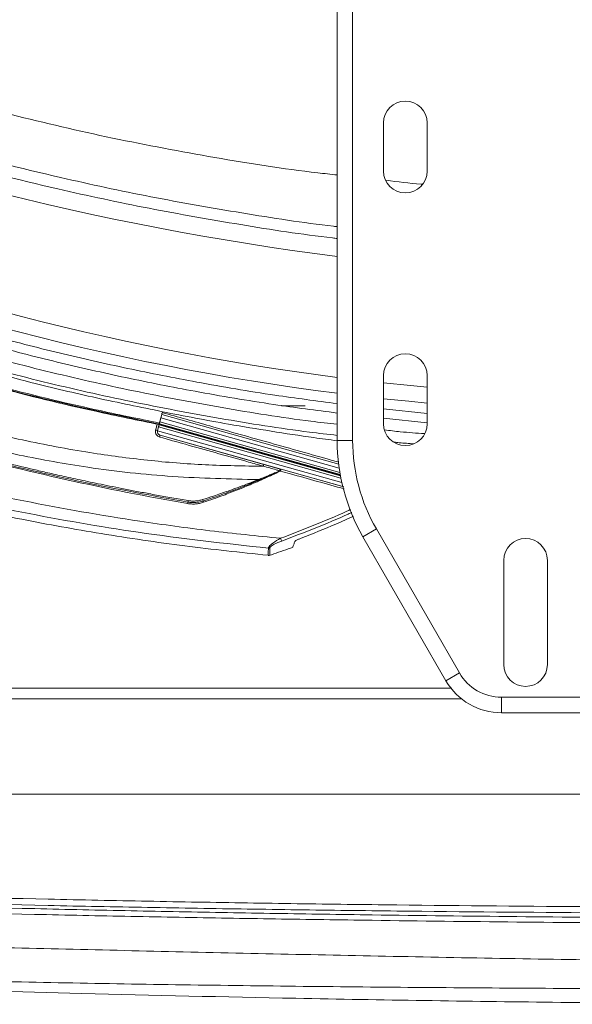
# Model space of a CAD drawing. Units: inches. Extents: x 3 to 116, y 2 to 76.
# Drawn here: x 83 to 88, y 51 to 59 of the extents above; entities that cross this region are included whole.
import ezdxf

# ---------------------------------------------------------------- set-up
doc = ezdxf.new("R2010")
doc.units = ezdxf.units.IN
doc.header["$MEASUREMENT"] = 0

msp = doc.modelspace()

# ---------------------------------------------------------------- linework, layer by layer
at = {"color": 7, "linetype": 'Continuous', "lineweight": 15, "ltscale": 7}
for p, q in [((85.915347, 55.560171), (85.915347, 64.430083)), ((86.036297, 64.430083), (86.036297, 55.560171)), ((86.277089, 57.658053), (86.277089, 58.033053)), ((86.617089, 58.033053), (86.617089, 57.658053)), ((86.277089, 55.689549), (86.277089, 56.064549)), ((86.617089, 56.064549), (86.617089, 55.689549)), ((85.480514, 55.829561), (85.666615, 55.829561)), ((84.530577, 55.695652), (84.550905, 55.773156)), ((84.548318, 55.763019), (84.541027, 55.735204)), ((84.548298, 55.763019), (84.548318, 55.763019)), ((85.24231, 55.56809), (84.548318, 55.763019)), ((84.550905, 55.773156), (84.553764, 55.784057)), ((84.528, 55.685621), (84.51518, 55.636741)), ((84.526763, 55.680784), (84.515218, 55.636741)), ((84.527268, 55.680673), (84.523464, 55.666161)), ((84.528031, 55.685621), (84.526763, 55.680784)), ((84.527268, 55.680673), (84.526763, 55.680784)), ((85.941071, 55.283564), (84.527268, 55.680673)), ((84.528, 55.685621), (84.528031, 55.685621)), ((84.529299, 55.690459), (84.528031, 55.685621)), ((84.528031, 55.685621), (85.94006, 55.28901)), ((84.541027, 55.735204), (84.529299, 55.690459)), ((84.529804, 55.690348), (84.529299, 55.690459)), ((84.529299, 55.690459), (85.939065, 55.294484)), ((84.529804, 55.690348), (84.533608, 55.70486)), ((85.939059, 55.294517), (84.529804, 55.690348)), ((84.533608, 55.70486), (85.936204, 55.310899)), ((84.515209, 55.636705), (84.515042, 55.636036)), ((84.51518, 55.636741), (84.515218, 55.636741)), ((84.523464, 55.666161), (85.944258, 55.267089)), ((84.536124, 55.600252), (84.536079, 55.600252)), ((84.536079, 55.600252), (85.344514, 55.373184)), ((84.536124, 55.600252), (85.959089, 55.20057)), ((86.036297, 55.560171), (85.915347, 55.560171)), ((85.344514, 55.373184), (85.471846, 55.337419)), ((85.47304, 55.323692), (85.467806, 55.323575)), ((85.471846, 55.337419), (85.477863, 55.335729)), ((85.477863, 55.335729), (85.966659, 55.198437)), ((86.221055, 54.870646), (86.116309, 54.810171)), ((86.221055, 54.870646), (86.86833, 53.749532)), ((86.763584, 53.689057), (86.116309, 54.810171)), ((87.214097, 53.814549), (87.214097, 54.626065)), ((87.554097, 54.626065), (87.554097, 53.814549)), ((86.86833, 53.749532), (86.763584, 53.689057)), ((87.196597, 53.560007), (88.246838, 53.560007)), ((87.196597, 53.560007), (87.196597, 53.439057)), ((88.246838, 53.439057), (87.196597, 53.439057))]:
    msp.add_line(p, q, dxfattribs=at)
at = {"color": 8, "linetype": 'Continuous', "lineweight": 15, "ltscale": 7}
for p, q in [((86.277089, 55.80579), (86.617089, 55.77063)), ((84.541028, 55.735204), (85.930886, 55.34482)), ((86.617089, 55.6972), (86.277089, 55.732328)), ((85.951564, 55.232546), (84.515042, 55.636036)), ((86.887001, 53.546792), (80.409877, 53.546777))]:
    msp.add_line(p, q, dxfattribs=at)
at = {"color": 7, "linetype": 'Continuous', "lineweight": 15, "ltscale": 49}
msp.add_line((84.515218, 55.636741), (84.515209, 55.636705), dxfattribs=at)
at = {"color": 8, "linetype": 'Continuous', "lineweight": 15, "ltscale": 7, "flags": 128}
for points in [[(86.277089, 56.00862), (86.486971, 55.987041), (86.617089, 55.974809)], [(86.617089, 55.851457), (86.475292, 55.864747), (86.277089, 55.885058)]]:
    msp.add_lwpolyline(points, dxfattribs=at)
at = {"color": 7, "linetype": 'Continuous', "lineweight": 15, "ltscale": 7, "flags": 128}
for points in [[(85.928291, 55.375659), (85.629315, 55.459515), (85.24231, 55.56809)], [(86.809953, 53.631209), (86.729097, 53.631209), (86.644097, 53.631209), (86.474097, 53.631208), (86.304097, 53.631208), (86.219097, 53.631208), (86.049097, 53.631208), (85.879097, 53.631208), (85.709097, 53.631208), (85.624097, 53.631208), (85.454097, 53.631208), (85.284097, 53.631208), (85.114097, 53.631208), (85.029097, 53.631208), (84.859097, 53.631208), (84.689097, 53.631207), (84.519097, 53.631207), (84.434097, 53.631207), (84.264097, 53.631207), (84.094097, 53.631207), (83.924097, 53.631207), (83.839097, 53.631207), (83.669097, 53.631207), (83.499097, 53.631207), (83.329097, 53.631207)]]:
    msp.add_lwpolyline(points, dxfattribs=at)
at = {"color": 8, "linetype": 'Continuous', "lineweight": 15, "ltscale": 49}
for centre, radius, start, end in [((88.865615, 79.917462), 23.114243, 248.6696307, 262.6668457), ((88.384659, 75.475863), 19.580995, 247.0972226, 262.7552776), ((88.384888, 75.475861), 19.703867, 247.0972226, 262.8000254)]:
    msp.add_arc(centre, radius, start, end, dxfattribs=at)
at = {"color": 7, "linetype": 'Continuous', "lineweight": 15, "ltscale": 49}
for centre, radius, start, end in [((86.447089, 58.033053), 0.17, 0, 180), ((86.447089, 57.658053), 0.17, 180, 0), ((86.447089, 56.064549), 0.17, 0, 180), ((86.447089, 55.689549), 0.17, 180, 0), ((84.481675, 55.553703), 0.089542, 68.0268792, 77.7186704), ((84.913228, 55.48304), 0.394943, 162.7355945, 164.8155642), ((87.415347, 55.560171), 1.5, 180, 210), ((87.415347, 55.560171), 1.37905, 180, 210), ((85.606101, 55.288484), 0.274958, 162.0584423, 165.0279851), ((85.821792, 55.227794), 0.366715, 162.6061779, 164.8596519), ((85.506374, 55.317321), 0.033937, 147.1508451, 169.1784352), ((84.91095, 55.051253), 0.624635, 25.6944566, 25.8589926), ((85.726478, 55.25468), 0.261493, 161.9438048, 165.063874), ((87.074732, 55.956435), 1.907423, 201.5778767, 201.7523519), ((84.77289, 55.010383), 0.581683, 23.7578063, 24.2782004), ((86.297772, 54.801838), 1.570538, 169.8165525, 170.2232753), ((79.177326, 56.036294), 5.65616, 350.2611337, 350.3835024), ((86.412044, 55.589998), 1.62158, 197.6119525, 198.0216489), ((84.56928, 54.975301), 0.321274, 18.6703715, 20.596281), ((85.752609, 54.899495), 0.296348, 200.0568128, 204.5153808), ((87.384097, 54.626065), 0.17, 0, 180), ((85.382068, 54.753413), 0.032944, 265.3137227, 284.7839788), ((87.384097, 53.814549), 0.17, 180, 0), ((87.196597, 53.939057), 0.5, 210, 270), ((87.196597, 53.939057), 0.37905, 210, 270)]:
    msp.add_arc(centre, radius, start, end, dxfattribs=at)
for centre, major_axis, ratio, start_param, end_param in [((84.541533, 55.735093), (0.007925, 0.030233), 0.01653942, 1.57147343, 3.14226977), ((84.544236, 55.629135), (0.00361, 0.029782), 0.99994708, 1.45927061, 2.9883882), ((84.515539, 55.635928), (0.007925, 0.030233), 0.01653942, 0.00067712, 1.54943333)]:
    msp.add_ellipse(centre, major_axis=major_axis, ratio=ratio, start_param=start_param, end_param=end_param, dxfattribs=at)
at = {"color": 7, "linetype": 'Continuous', "lineweight": 15, "ltscale": 7}
for points, knots in [([(85.915347, 57.627739), (85.864864, 57.633091), (85.545784, 57.666918), (84.96152, 57.760242), (84.163891, 57.909429), (83.371822, 58.093075), (82.586258, 58.308179), (81.80752, 58.552799), (81.296913, 58.742014), (81.041366, 58.836713)], [0, 0, 0, 0, 0.03025096, 0.19120208, 0.35234271, 0.51378535, 0.67554589, 0.83761821, 1, 1, 1, 1]), ([(86.579047, 57.555899), (86.575765, 57.556123), (86.481056, 57.56259), (86.386846, 57.574665), (86.2959, 57.586322)], [0, 0, 0, 0, 0.03465151, 1, 1, 1, 1]), ([(80.499767, 56.716994), (80.642196, 56.641035), (80.927051, 56.489119), (81.390705, 56.264912), (81.890478, 56.045751), (82.4172, 55.84785), (82.941837, 55.686392), (83.46146, 55.558905), (83.960449, 55.465301), (84.436446, 55.402448), (84.887838, 55.365217), (85.189637, 55.361417), (85.340478, 55.359518)], [0, 0, 0, 0, 0.09526627, 0.19052982, 0.30390126, 0.41725345, 0.52242875, 0.62769455, 0.73287955, 0.8219041, 0.91098714, 1, 1, 1, 1]), ([(81.416901, 56.666908), (81.648342, 56.583675), (82.111048, 56.417272), (82.815969, 56.200289), (83.459419, 56.026471), (84.039093, 55.888621), (84.382203, 55.818926), (84.553768, 55.784076)], [0, 0, 0, 0, 0.22615988, 0.45214759, 0.67803993, 0.83901118, 1, 1, 1, 1]), ([(85.300984, 55.25495), (85.078622, 55.260134), (84.63396, 55.270499), (84.011552, 55.338699), (83.436557, 55.441112), (82.909242, 55.568435), (82.377785, 55.731978), (81.845509, 55.934265), (81.230417, 56.204503), (80.806736, 56.424532), (80.555492, 56.55501)], [0, 0, 0, 0, 0.13408526, 0.2681331, 0.377077, 0.48612025, 0.5950578, 0.71217728, 0.82931986, 1, 1, 1, 1]), ([(84.527457, 55.683846), (84.362757, 55.717368), (83.936949, 55.804035), (83.255725, 55.970337), (82.466478, 56.194649), (81.84475, 56.398622), (81.480681, 56.531646), (81.386615, 56.566016)], [0, 0, 0, 0, 0.15439405, 0.39916446, 0.64393409, 0.90800178, 1, 1, 1, 1]), ([(81.390187, 56.577844), (81.484443, 56.543414), (81.848543, 56.410413), (82.469949, 56.206563), (83.258699, 55.982324), (83.939737, 55.81597), (84.365731, 55.729221), (84.530577, 55.695652)], [0, 0, 0, 0, 0.09219287, 0.356134, 0.60060031, 0.84544464, 1, 1, 1, 1]), ([(81.469253, 56.540091), (81.476289, 56.537521), (81.648274, 56.474693), (81.98696, 56.356327), (82.656036, 56.142445), (83.471855, 55.913355), (84.128159, 55.772443), (84.441043, 55.705266)], [0, 0, 0, 0, 0.00727372, 0.17779232, 0.3483113, 0.68931641, 1, 1, 1, 1]), ([(79.619044, 56.236463), (79.717043, 56.196463), (79.899825, 56.121857), (80.177726, 56.042158), (80.553373, 55.89924), (81.053498, 55.725632), (81.76745, 55.501273), (82.573049, 55.282548), (83.472345, 55.082058), (84.255747, 54.94589), (84.92391, 54.854003), (85.290745, 54.81658), (85.474234, 54.797862)], [0, 0, 0, 0, 0.05245381, 0.09783335, 0.14322704, 0.25172672, 0.36035003, 0.5143232, 0.66556803, 0.81713791, 0.90853358, 1, 1, 1, 1]), ([(84.750043, 55.06853), (84.730339, 55.071948), (84.631817, 55.089039), (84.218541, 55.164206), (83.505994, 55.315175), (82.561617, 55.563552), (81.6213, 55.855916), (81.007786, 56.088946), (80.70112, 56.205426)], [0, 0, 0, 0, 0.01424206, 0.07121115, 0.29914564, 0.53272146, 0.76643034, 1, 1, 1, 1]), ([(80.70545, 56.216322), (80.714745, 56.212632), (80.761217, 56.194184), (80.956728, 56.1175), (81.444037, 55.93459), (82.203726, 55.679823), (83.086746, 55.43068), (83.93654, 55.228922), (84.480163, 55.129314), (84.751975, 55.07951)], [0, 0, 0, 0, 0.00712493, 0.03562477, 0.14963165, 0.3779547, 0.60627668, 0.80313788, 1, 1, 1, 1]), ([(80.710085, 56.227846), (80.720634, 56.223646), (80.768395, 56.204628), (80.85309, 56.171322), (80.963502, 56.128625), (81.071933, 56.087419), (81.147211, 56.059296), (81.220363, 56.032224), (81.29117, 56.006259), (81.390116, 55.970569), (81.485423, 55.936741), (81.569025, 55.907529), (81.649011, 55.879947), (81.72529, 55.853976), (81.805725, 55.82698), (81.881995, 55.801731), (81.954088, 55.778179), (82.022019, 55.756263), (82.069556, 55.74111), (82.114112, 55.727004), (82.155759, 55.713904), (82.210914, 55.696738), (82.344119, 55.655694), (82.497599, 55.609939), (82.643971, 55.568044), (82.794573, 55.525565), (83.009729, 55.466957), (83.284217, 55.396998), (83.473171, 55.351552), (83.577034, 55.327305), (83.632138, 55.314602), (83.691192, 55.301172), (83.754452, 55.286996), (83.822187, 55.272058), (83.894692, 55.256342), (83.972285, 55.239836), (84.055316, 55.22253), (84.144177, 55.204415), (84.239307, 55.185485), (84.341209, 55.165736), (84.450471, 55.145163), (84.567803, 55.12377), (84.669874, 55.10577), (84.732947, 55.09501), (84.754006, 55.091418)], [0, 0, 0, 0, 0.008093986, 0.036646615, 0.064875092, 0.092480675, 0.119334333, 0.122158995, 0.148083204, 0.17309545, 0.197140257, 0.220174666, 0.236224197, 0.257452745, 0.277615109, 0.296705037, 0.314723561, 0.331679064, 0.347587014, 0.350289727, 0.364994551, 0.378708801, 0.391467062, 0.464354939, 0.49286871, 0.499997122, 0.575899296, 0.651821853, 0.701910519, 0.714432516, 0.727850555, 0.74222104, 0.757603801, 0.774062637, 0.79166609, 0.810488508, 0.830611517, 0.85212605, 0.875134902, 0.899753579, 0.926117428, 0.954389557, 0.984771558, 1, 1, 1, 1]), ([(85.379377, 54.72058), (85.040171, 54.758526), (84.396462, 54.830537), (83.455686, 54.995253), (82.551709, 55.19343), (81.653474, 55.43529), (80.911227, 55.671594), (80.398834, 55.856333), (80.107491, 55.966506), (79.874723, 56.042196), (79.71805, 56.098969), (79.634515, 56.12924)], [0, 0, 0, 0, 0.17253144, 0.32741193, 0.48261963, 0.64029902, 0.79755428, 0.87628962, 0.91566803, 0.95503548, 1, 1, 1, 1]), ([(79.641217, 56.097194), (79.693144, 56.075796), (79.820577, 56.023284), (80.043558, 55.935091), (80.324325, 55.828101), (80.6479, 55.710813), (81.004703, 55.588791), (81.38991, 55.465354), (81.829336, 55.334489), (82.325486, 55.199724), (82.879503, 55.06554), (83.466288, 54.94122), (84.085443, 54.830161), (84.725412, 54.734595), (85.160794, 54.688511), (85.377661, 54.665557)], [0, 0, 0, 0, 0.02839443, 0.06968225, 0.12122735, 0.18029656, 0.24368075, 0.31186528, 0.38478967, 0.47547086, 0.57176451, 0.67295043, 0.77867211, 0.88975461, 1, 1, 1, 1]), ([(84.548298, 55.763019), (84.548334, 55.763179), (84.548406, 55.763499), (84.549047, 55.766005), (84.549916, 55.769363), (84.550608, 55.772018), (84.550905, 55.773156)], [0, 0, 0, 0, 0.26661896, 0.53323773, 0.79986466, 1, 1, 1, 1]), ([(84.553527, 55.78317), (84.7246, 55.750321), (85.006083, 55.696271), (85.399865, 55.63156), (85.682676, 55.588332), (85.854838, 55.565581), (85.91553, 55.55756)], [0, 0, 0, 0, 0.37843746, 0.62268057, 0.86698249, 1, 1, 1, 1]), ([(84.513256, 55.688959), (84.512904, 55.689047), (84.50733, 55.690435), (84.492551, 55.694033), (84.468859, 55.699517), (84.450316, 55.703349), (84.441043, 55.705266)], [0, 0, 0, 0, 0.01470121, 0.232786, 0.61633171, 1, 1, 1, 1]), ([(84.500722, 55.641196), (84.50199, 55.646028), (84.504526, 55.655692), (84.507883, 55.668484), (84.510793, 55.679573), (84.512435, 55.685831), (84.513256, 55.688959)], [0, 0, 0, 0, 0.30349408, 0.6069882, 0.8034941, 1, 1, 1, 1]), ([(84.513256, 55.688959), (84.51406, 55.688768), (84.51569, 55.68838), (84.51808, 55.68791), (84.520362, 55.687489), (84.522144, 55.687151), (84.523504, 55.686858), (84.524142, 55.686689), (84.524463, 55.686605)], [0, 0, 0, 0, 0.19079779, 0.38727626, 0.57802855, 0.7741542, 0.88651355, 1, 1, 1, 1]), ([(84.524463, 55.686605), (84.52543, 55.686335), (84.527466, 55.685766), (84.527816, 55.685671), (84.528, 55.685621)], [0, 0, 0, 0, 0.47452767, 1, 1, 1, 1]), ([(84.530577, 55.695652), (84.53015, 55.694027), (84.529296, 55.690776), (84.528437, 55.687527), (84.528049, 55.686066), (84.527966, 55.685756)], [0, 0, 0, 0, 0.44058306, 0.8811823, 1, 1, 1, 1]), ([(84.532073, 55.586486), (84.529198, 55.587485), (84.521549, 55.59014), (84.510887, 55.598371), (84.502407, 55.611112), (84.498314, 55.62613), (84.499919, 55.636174), (84.500722, 55.641196)], [0, 0, 0, 0, 0.13081927, 0.34797373, 0.56528505, 0.78264208, 1, 1, 1, 1]), ([(84.51518, 55.636741), (84.514644, 55.633392), (84.513573, 55.626693), (84.516301, 55.616679), (84.521953, 55.608181), (84.529061, 55.60269), (84.534162, 55.600918), (84.536079, 55.600252)], [0, 0, 0, 0, 0.217488787, 0.434943334, 0.652254797, 0.869292846, 1, 1, 1, 1]), ([(85.340478, 55.359518), (85.330851, 55.362221), (85.282716, 55.375737), (85.08055, 55.4325), (84.820709, 55.505453), (84.599372, 55.567592), (84.532073, 55.586486)], [0, 0, 0, 0, 0.03572656, 0.17863282, 0.7502582, 1, 1, 1, 1]), ([(85.300984, 55.25495), (85.313638, 55.259957), (85.338944, 55.26997), (85.373421, 55.283962), (85.405833, 55.297333), (85.436194, 55.310048), (85.457269, 55.319066), (85.467806, 55.323575)], [0, 0, 0, 0, 0.2262886, 0.45258894, 0.61876142, 0.80937683, 1, 1, 1, 1]), ([(85.303129, 55.249552), (85.308163, 55.251657), (85.333335, 55.26218), (85.377338, 55.280996), (85.428913, 55.303677), (85.460344, 55.317934), (85.47304, 55.323692)], [0, 0, 0, 0, 0.08829409, 0.441476, 0.77439941, 1, 1, 1, 1]), ([(85.47382, 55.322077), (85.467267, 55.318943), (85.441028, 55.306395), (85.394897, 55.284862), (85.345214, 55.262329), (85.315262, 55.249126), (85.305279, 55.244726)], [0, 0, 0, 0, 0.11751308, 0.47049371, 0.82352524, 1, 1, 1, 1]), ([(85.467806, 55.323575), (85.458183, 55.326291), (85.432149, 55.333641), (85.389706, 55.345622), (85.356887, 55.354886), (85.340478, 55.359518)], [0, 0, 0, 0, 0.22673487, 0.61336717, 1, 1, 1, 1]), ([(84.866472, 55.099358), (84.894911, 55.10853), (84.961422, 55.129979), (85.036934, 55.156063), (85.128005, 55.188626), (85.181485, 55.20858), (85.250552, 55.235123), (85.275935, 55.245102), (85.300984, 55.25495)], [0, 0, 0, 0, 0.19419573, 0.45415519, 0.51914227, 0.82275119, 0.82507668, 1, 1, 1, 1]), ([(84.870019, 55.088319), (84.879514, 55.091453), (84.926989, 55.107122), (85.023407, 55.14048), (85.158572, 55.190469), (85.254932, 55.229853), (85.303129, 55.249552)], [0, 0, 0, 0, 0.06489064, 0.32446562, 0.66211357, 1, 1, 1, 1]), ([(85.305279, 55.244726), (85.286941, 55.236769), (85.23193, 55.212896), (85.139378, 55.175086), (85.039349, 55.136734), (84.95071, 55.104542), (84.899337, 55.086947), (84.873648, 55.078148)], [0, 0, 0, 0, 0.12957289, 0.38870153, 0.64796784, 0.8239647, 1, 1, 1, 1]), ([(84.873648, 55.078148), (84.863394, 55.075094), (84.842717, 55.068936), (84.811284, 55.064975), (84.78015, 55.064404), (84.760127, 55.067148), (84.750043, 55.06853)], [0, 0, 0, 0, 0.25607136, 0.51640523, 0.75644089, 1, 1, 1, 1]), ([(84.751975, 55.07951), (84.756922, 55.078752), (84.766835, 55.077234), (84.791441, 55.075432), (84.826542, 55.076515), (84.855366, 55.084341), (84.870019, 55.088319)], [0, 0, 0, 0, 0.12565595, 0.25178902, 0.61963215, 1, 1, 1, 1]), ([(84.754006, 55.091418), (84.758419, 55.090743), (84.76726, 55.08939), (84.78117, 55.08827), (84.795678, 55.087906), (84.815105, 55.088695), (84.838996, 55.091643), (84.85727, 55.096774), (84.866472, 55.099358)], [0, 0, 0, 0, 0.11769549, 0.23576514, 0.3676673, 0.50009594, 0.74828322, 1, 1, 1, 1]), ([(85.62411, 54.794613), (85.627427, 54.795898), (85.721916, 54.832499), (85.862822, 54.888418), (85.997655, 54.949541), (86.043336, 54.970249)], [0, 0, 0, 0, 0.02349261, 0.6691621, 1, 1, 1, 1]), ([(85.379377, 54.72058), (85.379622, 54.722217), (85.380228, 54.726269), (85.385769, 54.735658), (85.397604, 54.748061), (85.425824, 54.770659), (85.453411, 54.786161), (85.474234, 54.797862)], [0, 0, 0, 0, 0.07518449, 0.18611078, 0.35585916, 0.51379003, 1, 1, 1, 1]), ([(85.482977, 54.776529), (85.462755, 54.768643), (85.436329, 54.758337), (85.408138, 54.742016), (85.396507, 54.733012), (85.391102, 54.725895), (85.390654, 54.7228), (85.390475, 54.72156)], [0, 0, 0, 0, 0.514738407, 0.672669309, 0.833358432, 0.933258347, 1, 1, 1, 1]), ([(85.586718, 54.7743), (85.583164, 54.765614), (85.575061, 54.745811), (85.569336, 54.730263), (85.569014, 54.729247), (85.568881, 54.728828)], [0, 0, 0, 0, 0.31460244, 0.71722754, 1, 1, 1, 1]), ([(85.586718, 54.7743), (85.58719, 54.775033), (85.588302, 54.776755), (85.593706, 54.78067), (85.605504, 54.787099), (85.616728, 54.791632), (85.62411, 54.794613)], [0, 0, 0, 0, 0.1047209, 0.24620464, 0.50417165, 1, 1, 1, 1]), ([(85.384118, 54.664283), (85.433985, 54.680834), (85.495837, 54.701363), (85.557046, 54.723719), (85.568906, 54.728051)], [0, 0, 0, 0, 0.80623121, 1, 1, 1, 1]), ([(85.377613, 54.665341), (85.379161, 54.665037), (85.383524, 54.664181), (85.387764, 54.665712), (85.3905, 54.6667)], [0, 0, 0, 0, 0.35463272, 1, 1, 1, 1]), ([(90.384098, 52.804546), (88.87617, 52.804675), (85.860308, 52.804932), (82.844446, 52.804718), (81.336512, 52.804611)], [0, 0, 0, 0, 0.49999897, 1, 1, 1, 1]), ([(82.028563, 52.029848), (82.0556, 52.029046), (82.600215, 52.012888), (83.403727, 51.992442), (84.439153, 51.971377), (85.215789, 51.958077), (85.863025, 51.948933), (86.769185, 51.938022), (87.675389, 51.930125), (88.711081, 51.924689), (89.527679, 51.921961), (90.085353, 51.921607), (90.384096, 51.921418)], [0, 0, 0, 0, 0.00971126, 0.19561043, 0.28855985, 0.38151186, 0.4744653, 0.52094074, 0.70684544, 0.79979904, 0.89275333, 1, 1, 1, 1]), ([(81.982281, 51.956064), (82.507412, 51.941224), (83.283002, 51.919305), (84.309236, 51.896983), (85.060799, 51.882561), (85.687145, 51.872351), (86.438811, 51.86157), (87.315806, 51.851353), (88.714422, 51.839894), (89.737204, 51.838198), (90.384097, 51.837125)], [0, 0, 0, 0, 0.18756151, 0.27701829, 0.36647618, 0.45593504, 0.50066477, 0.63486055, 0.76905499, 1, 1, 1, 1]), ([(90.384097, 51.873382), (90.085313, 51.873623), (89.527567, 51.874073), (88.710865, 51.877127), (87.675034, 51.882825), (86.768703, 51.890796), (85.862401, 51.901529), (85.215048, 51.910412), (84.438261, 51.923186), (83.375533, 51.943266), (82.571842, 51.963335), (82.027026, 51.976939)], [0, 0, 0, 0, 0.10724323, 0.20019292, 0.2931426, 0.47904294, 0.52551801, 0.6184717, 0.7114252, 0.80437749, 1, 1, 1, 1]), ([(90.384097, 51.794885), (89.737107, 51.796), (88.714172, 51.797763), (87.31535, 51.809281), (86.438224, 51.819367), (85.686444, 51.829868), (85.06, 51.839722), (84.30831, 51.853412), (83.281887, 51.874318), (82.506112, 51.894079), (81.980855, 51.907459)], [0, 0, 0, 0, 0.23094438, 0.36513832, 0.4993336, 0.54406314, 0.63352177, 0.72297961, 0.8124365, 1, 1, 1, 1]), ([(81.035961, 51.655165), (81.633065, 51.644114), (82.840145, 51.621772), (84.670427, 51.577704), (86.539876, 51.537313), (88.448779, 51.504125), (89.734632, 51.49831), (90.384089, 51.495372)], [0, 0, 0, 0, 0.19166598, 0.38746362, 0.58744828, 0.79162915, 1, 1, 1, 1]), ([(90.384094, 51.287033), (89.734413, 51.287512), (88.448188, 51.288461), (86.538741, 51.298557), (84.668737, 51.319239), (82.837945, 51.352865), (81.630558, 51.389882), (81.03334, 51.408192)], [0, 0, 0, 0, 0.20834883, 0.41248389, 0.61247561, 0.80831599, 1, 1, 1, 1]), ([(90.384097, 51.168957), (90.121565, 51.169218), (89.191936, 51.170142), (87.59523, 51.182126), (85.704182, 51.211479), (83.503141, 51.261036), (81.969593, 51.314757), (80.992779, 51.348975)], [0, 0, 0, 0, 0.08384396, 0.29689272, 0.50994147, 0.68785056, 1, 1, 1, 1])]:
    msp.add_open_spline(points, degree=3, knots=knots, dxfattribs=at)
at = {"color": 8, "linetype": 'Continuous', "lineweight": 15, "ltscale": 7}
for points, knots in [([(81.452935, 58.270442), (81.604393, 58.219144), (82.058754, 58.065253), (82.825936, 57.836908), (83.679329, 57.620815), (84.462377, 57.453926), (85.172468, 57.329419), (85.657284, 57.253741), (85.906021, 57.225907), (85.915347, 57.224864)], [0, 0, 0, 0, 0.10449113, 0.31346553, 0.52282828, 0.67955819, 0.83646006, 0.9938685, 1, 1, 1, 1]), ([(85.915347, 57.132962), (85.903492, 57.134289), (85.651943, 57.16245), (85.162529, 57.238734), (84.448069, 57.36398), (83.660143, 57.531731), (82.801669, 57.748717), (82.031004, 57.977637), (81.57403, 58.132208), (81.421909, 58.183663)], [0, 0, 0, 0, 0.00774118, 0.16426513, 0.32127954, 0.47846269, 0.6869285, 0.89578268, 1, 1, 1, 1]), ([(80.605733, 57.284542), (80.776039, 57.213343), (81.116785, 57.070888), (81.635707, 56.875268), (82.160181, 56.692997), (82.687501, 56.526487), (83.216611, 56.375404), (83.747204, 56.239696), (84.281879, 56.118464), (84.842835, 56.008048), (85.387332, 55.915452), (85.753474, 55.86816), (85.915347, 55.847252)], [0, 0, 0, 0, 0.10033971, 0.20075806, 0.30141365, 0.40214863, 0.50132716, 0.60050568, 0.69983629, 0.79931956, 0.91127811, 1, 1, 1, 1]), ([(80.332372, 57.22703), (80.492945, 57.157212), (80.814091, 57.017575), (81.302853, 56.824952), (81.796348, 56.644961), (82.350162, 56.459752), (82.96572, 56.274745), (83.644144, 56.0967), (84.328317, 55.941985), (85.01767, 55.813056), (85.547054, 55.727705), (85.847349, 55.693408), (85.915347, 55.685642)], [0, 0, 0, 0, 0.09036324, 0.18072583, 0.27108705, 0.36144845, 0.48208047, 0.60274995, 0.72338266, 0.84401249, 0.96467884, 1, 1, 1, 1]), ([(85.915347, 55.773638), (85.750885, 55.794856), (85.38039, 55.842654), (84.83146, 55.935986), (84.268271, 56.046861), (83.732168, 56.168374), (83.199064, 56.304669), (82.667888, 56.456316), (82.139189, 56.62321), (81.613437, 56.805811), (81.091877, 57.002295), (80.748782, 57.145682), (80.577167, 57.217404)], [0, 0, 0, 0, 0.08966125, 0.20198656, 0.30100308, 0.4000196, 0.49918772, 0.59850801, 0.69868416, 0.79893872, 0.89942978, 1, 1, 1, 1]), ([(85.915347, 55.599691), (85.843474, 55.60789), (85.538312, 55.642704), (85.003097, 55.728862), (84.310807, 55.858366), (83.623671, 56.013573), (82.942254, 56.192068), (82.323947, 56.37757), (81.767686, 56.563461), (81.272024, 56.744294), (80.781333, 56.938382), (80.45879, 57.078736), (80.297516, 57.148914)], [0, 0, 0, 0, 0.03710391, 0.15753727, 0.27793423, 0.3983393, 0.51878039, 0.63918384, 0.72938263, 0.81958108, 0.90978952, 1, 1, 1, 1]), ([(84.551982, 55.777277), (84.675933, 55.742463), (84.957266, 55.663445), (85.395971, 55.540224), (85.730431, 55.446283), (85.907506, 55.396546), (85.927214, 55.391011)], [0, 0, 0, 0, 0.2703825, 0.61369496, 0.95700662, 1, 1, 1, 1]), ([(86.285158, 55.642101), (86.326013, 55.63697), (86.429488, 55.623975), (86.53356, 55.617083), (86.596542, 55.612912)], [0, 0, 0, 0, 0.39482592, 1, 1, 1, 1]), ([(86.512835, 55.533835), (86.474888, 55.536251), (86.423539, 55.539521), (86.372483, 55.545797), (86.359156, 55.547435)], [0, 0, 0, 0, 0.73897453, 1, 1, 1, 1]), ([(85.970465, 55.182609), (85.830586, 55.221892), (85.66504, 55.268383), (85.499488, 55.31487), (85.47382, 55.322077)], [0, 0, 0, 0, 0.84495605, 1, 1, 1, 1]), ([(85.474234, 54.797862), (85.561, 54.831248), (85.734629, 54.898058), (85.916114, 54.974112), (86.010184, 55.017643), (86.019719, 55.022055)], [0, 0, 0, 0, 0.47303057, 0.94658353, 1, 1, 1, 1]), ([(86.029857, 54.999817), (86.020376, 54.99542), (85.926319, 54.951807), (85.744377, 54.875984), (85.570147, 54.809694), (85.482977, 54.776529)], [0, 0, 0, 0, 0.05304599, 0.52622812, 1, 1, 1, 1]), ([(85.377799, 54.666774), (85.377851, 54.666356), (85.378025, 54.664972), (85.378533, 54.679145), (85.379086, 54.706303), (85.379377, 54.72058)], [0, 0, 0, 0, 0.16986821, 0.56361026, 1, 1, 1, 1]), ([(85.390475, 54.72156), (85.390523, 54.707384), (85.390614, 54.680743), (85.390386, 54.66651), (85.390189, 54.667834), (85.390127, 54.668251)], [0, 0, 0, 0, 0.43783517, 0.82279775, 1, 1, 1, 1])]:
    msp.add_open_spline(points, degree=3, knots=knots, dxfattribs=at)

doc.saveas('drawing.dxf')
